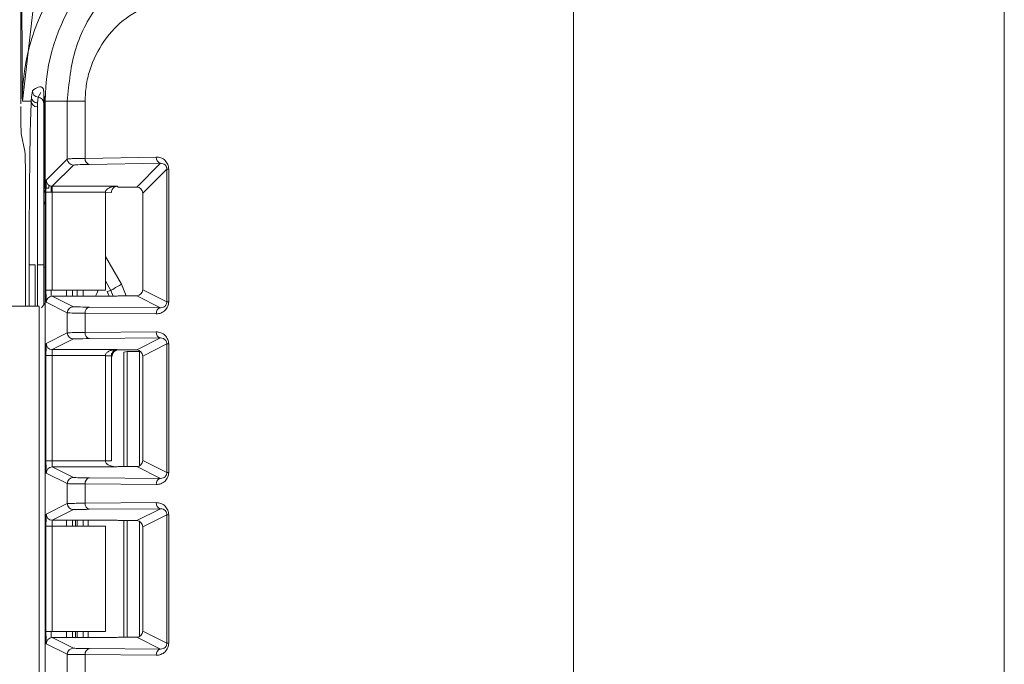
# Model space of a CAD drawing. Units: millimetres. Extents: x 4320 to 6397, y 1659 to 3348.
# Drawn here: x 4489 to 4522, y 2063 to 2084 of the extents above; entities that cross this region are included whole.
import ezdxf

# ---------------------------------------------------------------- set-up
doc = ezdxf.new("R2010")
doc.units = ezdxf.units.MM

msp = doc.modelspace()

# ---------------------------------------------------------------- linework, layer by layer
at = {"color": 7, "linetype": 'Continuous', "lineweight": 15}
for p, q in [((4489.33, 2081.26), (4489.33, 2095.275)), ((4490.08, 2081.649), (4490.08, 2081.28)), ((4490.103, 2081.482), (4490.107, 2081.46)), ((4490.13, 2081.35), (4490.13, 2081.225)), ((4490.13, 2081.082), (4490.095, 2081.082)), ((4490.13, 2081.025), (4490.13, 2081.025)), ((4490.13, 2033.525), (4490.13, 2081.025)), ((4489.344, 2080.273), (4489.463, 2079.709)), ((4489.463, 2079.709), (4489.471, 2079.607)), ((4494.125, 2079.119), (4494.183, 2079.119)), ((4490.095, 2078.497), (4490.08, 2078.482)), ((4490.095, 2078.497), (4490.13, 2078.497)), ((4490.356, 2078.358), (4490.156, 2078.358)), ((4490.17, 2078.497), (4490.245, 2078.497)), ((4490.245, 2078.497), (4490.245, 2078.596)), ((4490.363, 2078.558), (4492.497, 2078.558)), ((4492.304, 2078.354), (4492.104, 2078.358)), ((4492.104, 2078.351), (4492.104, 2078.358)), ((4492.104, 2075.151), (4492.104, 2078.351)), ((4492.497, 2078.558), (4492.526, 2078.528)), ((4492.526, 2078.528), (4493.133, 2078.528)), ((4493.333, 2078.328), (4493.333, 2075.163)), ((4489.484, 2078.109), (4489.484, 2074.625)), ((4490.08, 2075.98), (4490.059, 2075.98)), ((4490.08, 2075.98), (4490.08, 2074.671)), ((4490.08, 2075.906), (4490.08, 2074.671)), ((4490.156, 2075.148), (4490.356, 2075.148)), ((4490.356, 2075.148), (4492.104, 2075.148)), ((4491.03, 2075.148), (4491.03, 2074.948)), ((4491.18, 2074.948), (4491.18, 2075.148)), ((4491.38, 2075.148), (4491.38, 2074.948)), ((4492.104, 2075.148), (4492.104, 2075.151)), ((4492.497, 2074.948), (4490.363, 2074.948)), ((4492.526, 2074.963), (4492.497, 2074.948)), ((4493.133, 2074.963), (4492.526, 2074.963)), ((4488.483, 2074.625), (4489.93, 2074.625)), ((4492.526, 2073.186), (4493.133, 2073.186)), ((4494.125, 2073.382), (4494.183, 2073.382)), ((4492.104, 2072.998), (4492.104, 2073.001)), ((4492.104, 2072.998), (4492.304, 2072.998)), ((4492.304, 2072.998), (4492.304, 2073)), ((4492.326, 2072.986), (4492.304, 2072.998)), ((4492.304, 2069.551), (4492.304, 2072.998)), ((4493.333, 2072.986), (4493.333, 2069.563)), ((4492.104, 2069.548), (4492.104, 2069.551)), ((4492.104, 2069.551), (4492.304, 2069.551)), ((4492.526, 2069.363), (4492.497, 2069.348)), ((4493.133, 2069.363), (4492.526, 2069.363)), ((4494.125, 2069.167), (4494.183, 2069.167)), ((4492.104, 2067.401), (4490.356, 2067.401)), ((4490.363, 2067.601), (4492.497, 2067.601)), ((4491.03, 2067.601), (4491.03, 2067.401)), ((4491.13, 2067.401), (4491.13, 2067.601)), ((4491.18, 2067.401), (4491.18, 2067.601)), ((4491.18, 2067.601), (4491.18, 2067.401)), ((4491.18, 2067.401), (4491.18, 2067.601)), ((4491.38, 2067.601), (4491.38, 2067.401)), ((4492.104, 2067.398), (4492.104, 2067.401)), ((4492.104, 2063.951), (4492.104, 2067.398)), ((4492.497, 2067.601), (4492.526, 2067.586)), ((4492.526, 2067.586), (4493.133, 2067.586)), ((4493.333, 2067.386), (4493.333, 2063.963)), ((4490.156, 2063.948), (4490.356, 2063.948)), ((4490.356, 2063.948), (4492.104, 2063.948)), ((4491.03, 2063.948), (4491.03, 2063.748)), ((4491.13, 2063.748), (4491.13, 2063.948)), ((4491.18, 2063.748), (4491.18, 2063.948)), ((4491.18, 2063.948), (4491.18, 2063.748)), ((4491.18, 2063.748), (4491.18, 2063.948)), ((4491.38, 2063.948), (4491.38, 2063.748)), ((4492.104, 2063.948), (4492.104, 2063.951)), ((4492.526, 2063.763), (4492.497, 2063.748)), ((4493.133, 2063.763), (4492.526, 2063.763)), ((4492.497, 2063.748), (4490.363, 2063.748))]:
    msp.add_line(p, q, dxfattribs=at)
at = {"color": 8, "linetype": 'Continuous', "lineweight": 0}
for p, q in [((4521.614, 2023.517), (4521.614, 2091.032)), ((4507.472, 2088.914), (4507.472, 2025.635)), ((4489.38, 2081.35), (4489.766, 2084.657)), ((4489.68, 2081.489), (4489.711, 2081.688)), ((4489.895, 2081.479), (4489.992, 2081.63)), ((4489.671, 2081.35), (4489.38, 2081.35)), ((4489.671, 2081.35), (4489.68, 2081.489)), ((4489.88, 2081.291), (4489.895, 2081.479)), ((4489.88, 2081.291), (4489.88, 2081.161)), ((4490.097, 2081.35), (4490.08, 2081.35)), ((4490.08, 2081.35), (4490.08, 2078.482)), ((4490.103, 2081.482), (4490.137, 2081.517)), ((4490.13, 2081.35), (4490.855, 2081.35)), ((4490.13, 2081.225), (4490.13, 2033.325)), ((4490.855, 2081.35), (4491.44, 2081.35)), ((4490.855, 2079.449), (4490.855, 2081.35)), ((4491.44, 2079.471), (4491.44, 2081.35)), ((4490.095, 2078.497), (4490.095, 2081.082)), ((4490.163, 2078.758), (4490.855, 2079.449)), ((4493.776, 2079.512), (4491.44, 2079.471)), ((4493.917, 2079.312), (4491.582, 2079.271)), ((4493.133, 2078.528), (4493.917, 2079.312)), ((4490.363, 2078.558), (4491.055, 2079.249)), ((4494.125, 2079.119), (4493.333, 2078.328)), ((4494.125, 2079.119), (4494.125, 2074.767)), ((4494.183, 2074.767), (4494.183, 2079.119)), ((4490.08, 2078.482), (4490.08, 2078.105)), ((4490.156, 2075.148), (4490.156, 2078.358)), ((4490.33, 2078.56), (4490.33, 2078.358)), ((4492.104, 2078.358), (4490.356, 2078.358)), ((4490.356, 2075.148), (4490.356, 2078.358)), ((4492.633, 2075.339), (4492.104, 2076.256)), ((4489.605, 2075.98), (4489.805, 2075.98)), ((4489.605, 2074.625), (4489.605, 2075.98)), ((4489.805, 2074.625), (4489.805, 2075.98)), ((4490.059, 2075.98), (4489.88, 2075.98)), ((4489.88, 2075.98), (4489.88, 2074.625)), ((4490.13, 2075.906), (4490.08, 2075.906)), ((4492.287, 2075.139), (4492.104, 2075.456)), ((4490.33, 2075.148), (4490.33, 2074.945)), ((4490.833, 2075.148), (4490.833, 2074.948)), ((4492.287, 2075.139), (4492.162, 2075.105)), ((4492.162, 2075.105), (4492.228, 2074.951)), ((4492.365, 2074.95), (4492.287, 2075.139)), ((4492.79, 2074.959), (4492.633, 2075.339)), ((4493.333, 2075.163), (4494.125, 2074.767)), ((4490.855, 2074.402), (4490.163, 2074.748)), ((4491.055, 2074.602), (4490.363, 2074.948)), ((4493.917, 2074.571), (4493.133, 2074.963)), ((4494.125, 2074.767), (4494.183, 2074.767)), ((4491.582, 2074.591), (4493.917, 2074.571)), ((4490.855, 2074.402), (4490.855, 2073.747)), ((4491.44, 2073.758), (4491.44, 2074.391)), ((4491.44, 2074.391), (4493.776, 2074.371)), ((4493.776, 2073.778), (4491.44, 2073.758)), ((4490.163, 2073.401), (4490.855, 2073.747)), ((4490.363, 2073.201), (4491.055, 2073.547)), ((4493.917, 2073.578), (4491.582, 2073.558)), ((4493.133, 2073.186), (4493.917, 2073.578)), ((4490.363, 2073.201), (4492.497, 2073.201)), ((4492.497, 2073.201), (4492.526, 2073.186)), ((4492.716, 2073.11), (4492.823, 2073.139)), ((4492.823, 2069.363), (4492.823, 2073.139)), ((4493.223, 2073.139), (4492.823, 2073.139)), ((4493.223, 2069.384), (4493.223, 2073.139)), ((4494.125, 2073.382), (4493.333, 2072.986)), ((4494.125, 2073.382), (4494.125, 2069.167)), ((4494.183, 2069.167), (4494.183, 2073.382)), ((4490.156, 2069.548), (4490.156, 2073.001)), ((4490.156, 2073.001), (4490.356, 2073.001)), ((4492.104, 2073.001), (4490.356, 2073.001)), ((4490.356, 2069.548), (4490.356, 2073.001)), ((4492.104, 2069.551), (4492.104, 2072.998)), ((4492.716, 2069.363), (4492.716, 2073.11)), ((4490.156, 2069.548), (4490.356, 2069.548)), ((4490.356, 2069.548), (4492.104, 2069.548)), ((4491.055, 2069.002), (4490.363, 2069.348)), ((4492.497, 2069.348), (4490.363, 2069.348)), ((4493.917, 2068.971), (4493.133, 2069.363)), ((4493.333, 2069.563), (4494.125, 2069.167)), ((4490.855, 2068.802), (4490.163, 2069.148)), ((4491.582, 2068.991), (4493.917, 2068.971)), ((4490.855, 2068.802), (4490.855, 2068.147)), ((4491.44, 2068.158), (4491.44, 2068.791)), ((4491.44, 2068.791), (4493.776, 2068.771)), ((4490.163, 2067.801), (4490.855, 2068.147)), ((4493.776, 2068.178), (4491.44, 2068.158)), ((4493.917, 2067.978), (4491.582, 2067.958)), ((4493.133, 2067.586), (4493.917, 2067.978)), ((4490.363, 2067.601), (4491.055, 2067.947)), ((4494.125, 2067.782), (4493.333, 2067.386)), ((4494.125, 2067.782), (4494.125, 2063.567)), ((4494.125, 2067.782), (4494.183, 2067.782)), ((4494.183, 2063.567), (4494.183, 2067.782)), ((4490.156, 2063.948), (4490.156, 2067.401)), ((4490.156, 2067.401), (4490.356, 2067.401)), ((4490.356, 2063.948), (4490.356, 2067.401)), ((4490.833, 2067.601), (4490.833, 2067.401)), ((4491.545, 2067.601), (4491.545, 2067.401)), ((4492.716, 2063.763), (4492.716, 2067.586)), ((4492.823, 2063.763), (4492.823, 2067.586)), ((4493.223, 2063.784), (4493.223, 2067.565)), ((4490.33, 2063.948), (4490.33, 2063.745)), ((4490.833, 2063.948), (4490.833, 2063.748)), ((4491.545, 2063.948), (4491.545, 2063.748)), ((4493.917, 2063.371), (4493.133, 2063.763)), ((4493.333, 2063.963), (4494.125, 2063.567)), ((4490.855, 2063.202), (4490.163, 2063.548)), ((4491.055, 2063.402), (4490.363, 2063.748)), ((4494.125, 2063.567), (4494.183, 2063.567)), ((4490.855, 2063.202), (4490.855, 2062.547)), ((4491.44, 2062.558), (4491.44, 2063.191)), ((4491.44, 2063.191), (4493.776, 2063.171)), ((4491.582, 2063.391), (4493.917, 2063.371))]:
    msp.add_line(p, q, dxfattribs=at)
at = {"color": 7, "linetype": 'Continuous', "lineweight": 15, "flags": 128}
for points in [[(4490.13, 2081.025), (4490.13, 2081.028), (4490.13, 2081.04), (4490.13, 2081.058), (4490.13, 2081.083), (4490.13, 2081.113), (4490.13, 2081.148), (4490.13, 2081.186), (4490.13, 2081.225)], [(4492.162, 2075.105), (4492.212, 2074.999), (4492.229, 2074.948)], [(4489.93, 2057.636), (4489.93, 2058.424), (4489.93, 2059.536), (4489.93, 2060.924), (4489.93, 2062.531), (4489.93, 2064.289), (4489.93, 2066.125), (4489.93, 2067.96), (4489.93, 2069.718), (4489.93, 2071.325), (4489.93, 2072.713), (4489.93, 2073.825), (4489.93, 2074.613)], [(4490.13, 2074.722), (4490.105, 2074.699), (4490.009, 2074.572)]]:
    msp.add_lwpolyline(points, dxfattribs=at)
at = {"color": 8, "linetype": 'Continuous', "lineweight": 0, "flags": 128}
for points in [[(4491.78, 2074.948), (4491.824, 2075.034), (4491.87, 2075.148)], [(4492.633, 2075.339), (4492.566, 2075.3), (4492.502, 2075.263), (4492.443, 2075.229), (4492.39, 2075.198), (4492.347, 2075.173), (4492.315, 2075.155), (4492.294, 2075.143), (4492.287, 2075.139)]]:
    msp.add_lwpolyline(points, dxfattribs=at)
at = {"color": 8, "linetype": 'Continuous', "lineweight": 0}
for centre, radius, start, end in [((4496.33, 2081.35), 6.95, 111, 179.9996), ((4489.911, 2081.678), 0.2, 177.0893, 265.5189), ((4489.866, 2081.357), 0.196, 182.1498, 271.2637), ((4489.878, 2081.489), 0.198, 180.1488, 270.6053), ((4489.88, 2081.279), 0.2, 0.0039, 85.5441), ((4491.055, 2079.45), 0.2, 180.0204, 269.9796), ((4491.62, 2079.448), 0.181, 172.7748, 257.7618), ((4490.28, 2078.105), 0.2, 180.0007, 221.4782), ((4491.055, 2074.402), 0.2, 90.0135, 179.9931), ((4491.619, 2074.415), 0.18, 101.8327, 187.6368), ((4493.954, 2074.395), 0.18, 101.8327, 187.6368), ((4491.055, 2073.747), 0.2, 180.0069, 269.9865), ((4491.619, 2073.734), 0.18, 172.3632, 258.1673), ((4490.363, 2073.401), 0.2, 180.0069, 269.9865), ((4490.363, 2069.148), 0.2, 90.0135, 179.9931), ((4491.055, 2068.802), 0.2, 90.0135, 179.9931), ((4491.619, 2068.815), 0.18, 101.8327, 187.6368), ((4491.055, 2068.147), 0.2, 180.0069, 269.9865), ((4491.619, 2068.134), 0.18, 172.3632, 258.1673), ((4493.954, 2068.154), 0.18, 172.3632, 258.1673), ((4490.363, 2067.801), 0.2, 180.0069, 269.9865), ((4491.055, 2063.202), 0.2, 90.0135, 179.9931), ((4491.619, 2063.215), 0.18, 101.8327, 187.6368), ((4493.954, 2063.195), 0.18, 101.8327, 187.6368)]:
    msp.add_arc(centre, radius, start, end, dxfattribs=at)
at = {"color": 7, "linetype": 'Continuous', "lineweight": 15}
for centre, radius, start, end in [((4496.33, 2081.35), 6.2, 111, 179.9996), ((4490.192, 2081.355), 0.0946, 183.419, 229.1538), ((4493.956, 2079.489), 0.181, 172.7748, 257.7618), ((4490.363, 2078.758), 0.2, 180.0204, 269.9796), ((4490.28, 2078.482), 0.2, 180.0007, 221.4179), ((4493.133, 2078.328), 0.2, 0.0204, 89.9796), ((4493.133, 2075.163), 0.2, 270.0135, 359.9931), ((4490.363, 2074.748), 0.2, 90.0135, 179.9931), ((4493.954, 2073.754), 0.18, 172.3632, 258.1673), ((4492.526, 2072.986), 0.2, 90.0135, 179.9931), ((4493.133, 2072.986), 0.2, 0.0069, 89.9865), ((4493.133, 2069.563), 0.2, 270.0135, 359.9931), ((4493.954, 2068.795), 0.18, 101.8327, 187.6368), ((4493.133, 2067.386), 0.2, 0.0069, 89.9865), ((4493.133, 2063.963), 0.2, 270.0135, 359.9931), ((4490.363, 2063.548), 0.2, 90.0135, 179.9931)]:
    msp.add_arc(centre, radius, start, end, dxfattribs=at)
at = {"color": 8, "linetype": 'Continuous', "lineweight": 0}
for points, knots in [([(4490.855, 2081.35), (4490.911, 2081.936), (4491.024, 2083.111), (4491.859, 2084.617), (4492.995, 2085.779), (4493.92, 2086.209), (4494.382, 2086.425)], [0, 0, 0, 0, 0.2496581, 0.4996001, 0.7497574, 1, 1, 1, 1]), ([(4489.38, 2081.35), (4489.378, 2081.715), (4489.373, 2082.452), (4489.368, 2083.55), (4489.367, 2084.301), (4489.366, 2084.657)], [0, 0, 0, 0, 0.3398342, 0.6866265, 1, 1, 1, 1]), ([(4491.44, 2081.35), (4491.448, 2081.52), (4491.463, 2081.864), (4491.629, 2082.563), (4492.046, 2083.386), (4492.786, 2084.144), (4493.381, 2084.418), (4493.684, 2084.558)], [0, 0, 0, 0, 0.10547, 0.213152, 0.453263, 0.720882, 1, 1, 1, 1]), ([(4489.711, 2081.688), (4489.776, 2081.738), (4489.873, 2081.813), (4489.983, 2081.828), (4490.037, 2081.796), (4490.065, 2081.765), (4490.076, 2081.712), (4490.079, 2081.687), (4490.08, 2081.667), (4490.08, 2081.659)], [0, 0, 0, 0, 0.499957, 0.749933, 0.874921, 0.96286, 0.987747, 0.995439, 1, 1, 1, 1]), ([(4489.605, 2075.98), (4489.605, 2076.55), (4489.607, 2077.718), (4489.622, 2079.314), (4489.643, 2080.624), (4489.662, 2081.112), (4489.671, 2081.35)], [0, 0, 0, 0, 0.243998, 0.49998, 0.755974, 1, 1, 1, 1]), ([(4490.097, 2081.35), (4490.098, 2081.378), (4490.099, 2081.434), (4490.102, 2081.466), (4490.103, 2081.482)], [0, 0, 0, 0, 0.499711, 1, 1, 1, 1]), ([(4490.855, 2079.449), (4490.869, 2079.452), (4490.895, 2079.456), (4491.075, 2079.464), (4491.302, 2079.468), (4491.44, 2079.471)], [0, 0, 0, 0, 0.307327, 0.576705, 1, 1, 1, 1]), ([(4491.055, 2079.249), (4491.082, 2079.254), (4491.137, 2079.262), (4491.434, 2079.268), (4491.582, 2079.271)], [0, 0, 0, 0, 0.50001, 1, 1, 1, 1]), ([(4492.497, 2078.558), (4492.44, 2078.554), (4492.346, 2078.547), (4492.236, 2078.509), (4492.172, 2078.47), (4492.135, 2078.435), (4492.11, 2078.398), (4492.106, 2078.37), (4492.104, 2078.358)], [0, 0, 0, 0, 0.37109, 0.611679, 0.736836, 0.840577, 0.926313, 1, 1, 1, 1]), ([(4493.776, 2074.371), (4493.827, 2074.375), (4493.928, 2074.385), (4494.044, 2074.458), (4494.117, 2074.544), (4494.155, 2074.615), (4494.179, 2074.69), (4494.182, 2074.742), (4494.183, 2074.767)], [0, 0, 0, 0, 0.277918, 0.556384, 0.682453, 0.799955, 0.901189, 1, 1, 1, 1]), ([(4494.125, 2074.767), (4494.124, 2074.761), (4494.124, 2074.748), (4494.12, 2074.722), (4494.109, 2074.689), (4494.09, 2074.654), (4494.055, 2074.616), (4493.999, 2074.579), (4493.948, 2074.574), (4493.917, 2074.571)], [0, 0, 0, 0, 0.035083, 0.071925, 0.155199, 0.257037, 0.381233, 0.624481, 1, 1, 1, 1]), ([(4491.055, 2074.602), (4491.082, 2074.6), (4491.137, 2074.596), (4491.434, 2074.593), (4491.582, 2074.591)], [0, 0, 0, 0, 0.5000026, 1, 1, 1, 1]), ([(4491.582, 2073.558), (4491.434, 2073.556), (4491.137, 2073.553), (4491.082, 2073.549), (4491.055, 2073.547)], [0, 0, 0, 0, 0.4999974, 1, 1, 1, 1]), ([(4490.156, 2073.001), (4490.156, 2073.054), (4490.156, 2073.158), (4490.158, 2073.269), (4490.159, 2073.336), (4490.161, 2073.387), (4490.162, 2073.396), (4490.163, 2073.401)], [0, 0, 0, 0, 0.250326, 0.499506, 0.628347, 0.760195, 1, 1, 1, 1]), ([(4490.356, 2073.001), (4490.356, 2073.022), (4490.356, 2073.067), (4490.357, 2073.12), (4490.359, 2073.157), (4490.36, 2073.181), (4490.361, 2073.198), (4490.362, 2073.2), (4490.363, 2073.201)], [0, 0, 0, 0, 0.199312, 0.431928, 0.561339, 0.699157, 0.845379, 1, 1, 1, 1]), ([(4490.163, 2069.148), (4490.162, 2069.154), (4490.16, 2069.166), (4490.158, 2069.245), (4490.157, 2069.327), (4490.156, 2069.42), (4490.156, 2069.498), (4490.156, 2069.548)], [0, 0, 0, 0, 0.250361, 0.499555, 0.628392, 0.760229, 1, 1, 1, 1]), ([(4490.363, 2069.348), (4490.362, 2069.349), (4490.361, 2069.352), (4490.36, 2069.368), (4490.359, 2069.392), (4490.357, 2069.429), (4490.356, 2069.482), (4490.356, 2069.527), (4490.356, 2069.548)], [0, 0, 0, 0, 0.154621, 0.300843, 0.438661, 0.568072, 0.800688, 1, 1, 1, 1]), ([(4491.055, 2069.002), (4491.082, 2069), (4491.137, 2068.996), (4491.434, 2068.993), (4491.582, 2068.991)], [0, 0, 0, 0, 0.500003, 1, 1, 1, 1]), ([(4491.582, 2067.958), (4491.434, 2067.956), (4491.137, 2067.953), (4491.082, 2067.949), (4491.055, 2067.947)], [0, 0, 0, 0, 0.499997, 1, 1, 1, 1]), ([(4494.183, 2067.782), (4494.182, 2067.807), (4494.179, 2067.859), (4494.155, 2067.934), (4494.117, 2068.005), (4494.044, 2068.091), (4493.928, 2068.164), (4493.827, 2068.174), (4493.776, 2068.178)], [0, 0, 0, 0, 0.098499, 0.200027, 0.316851, 0.443605, 0.722077, 1, 1, 1, 1]), ([(4493.917, 2067.978), (4493.948, 2067.975), (4493.999, 2067.97), (4494.055, 2067.933), (4494.09, 2067.895), (4494.109, 2067.86), (4494.12, 2067.827), (4494.124, 2067.801), (4494.124, 2067.788), (4494.125, 2067.782)], [0, 0, 0, 0, 0.375472, 0.618765, 0.742954, 0.84479, 0.928066, 0.964912, 1, 1, 1, 1]), ([(4490.156, 2067.401), (4490.156, 2067.454), (4490.156, 2067.558), (4490.158, 2067.669), (4490.159, 2067.736), (4490.161, 2067.787), (4490.162, 2067.796), (4490.163, 2067.801)], [0, 0, 0, 0, 0.250326, 0.499506, 0.628347, 0.760195, 1, 1, 1, 1]), ([(4493.776, 2063.171), (4493.827, 2063.175), (4493.928, 2063.185), (4494.044, 2063.258), (4494.117, 2063.344), (4494.155, 2063.415), (4494.179, 2063.49), (4494.182, 2063.542), (4494.183, 2063.567)], [0, 0, 0, 0, 0.277918, 0.556384, 0.682453, 0.799955, 0.901189, 1, 1, 1, 1]), ([(4494.125, 2063.567), (4494.124, 2063.561), (4494.124, 2063.548), (4494.12, 2063.522), (4494.109, 2063.489), (4494.09, 2063.454), (4494.055, 2063.416), (4493.999, 2063.379), (4493.948, 2063.374), (4493.917, 2063.371)], [0, 0, 0, 0, 0.035083, 0.071925, 0.155199, 0.257037, 0.381233, 0.624481, 1, 1, 1, 1]), ([(4491.055, 2063.402), (4491.082, 2063.4), (4491.137, 2063.396), (4491.434, 2063.393), (4491.582, 2063.391)], [0, 0, 0, 0, 0.500003, 1, 1, 1, 1])]:
    msp.add_open_spline(points, degree=3, knots=knots, dxfattribs=at)
at = {"color": 7, "linetype": 'Continuous', "lineweight": 15}
for points, knots in [([(4490.08, 2081.654), (4490.08, 2081.633), (4490.08, 2081.598), (4490.08, 2081.533), (4490.08, 2081.474), (4490.08, 2081.414), (4490.08, 2081.378), (4490.08, 2081.356), (4490.08, 2081.35)], [0, 0, 0, 0, 0.324048, 0.548592, 0.787642, 0.883708, 0.963097, 1, 1, 1, 1]), ([(4490.08, 2081.28), (4490.08, 2081.199), (4490.08, 2081.074), (4490.08, 2080.406), (4490.08, 2079.722), (4490.08, 2078.878), (4490.08, 2077.655), (4490.08, 2076.64), (4490.08, 2075.98)], [0, 0, 0, 0, 0.239697, 0.368515, 0.5, 0.631485, 0.760303, 1, 1, 1, 1]), ([(4490.095, 2081.082), (4490.095, 2081.107), (4490.095, 2081.157), (4490.096, 2081.253), (4490.097, 2081.311), (4490.097, 2081.35)], [0, 0, 0, 0, 0.249265, 0.500588, 1, 1, 1, 1]), ([(4490.139, 2081.347), (4490.13, 2081.365), (4490.108, 2081.407), (4490.104, 2081.455), (4490.103, 2081.482)], [0, 0, 0, 0, 0.445574, 1, 1, 1, 1]), ([(4489.33, 2081.169), (4489.33, 2081.062), (4489.33, 2080.838), (4489.333, 2080.546), (4489.338, 2080.334), (4489.342, 2080.293), (4489.344, 2080.273)], [0, 0, 0, 0, 0.241141, 0.5, 0.758859, 1, 1, 1, 1]), ([(4489.471, 2079.607), (4489.473, 2079.547), (4489.477, 2079.423), (4489.481, 2079.067), (4489.484, 2078.621), (4489.484, 2078.289), (4489.484, 2078.109)], [0, 0, 0, 0, 0.209529, 0.435163, 0.695358, 1, 1, 1, 1]), ([(4494.183, 2079.119), (4494.182, 2079.144), (4494.179, 2079.196), (4494.155, 2079.271), (4494.117, 2079.342), (4494.044, 2079.427), (4493.928, 2079.499), (4493.827, 2079.508), (4493.776, 2079.512)], [0, 0, 0, 0, 0.098614, 0.200117, 0.316816, 0.44342, 0.721764, 1, 1, 1, 1]), ([(4493.917, 2079.312), (4493.948, 2079.309), (4493.998, 2079.305), (4494.055, 2079.269), (4494.09, 2079.232), (4494.109, 2079.197), (4494.12, 2079.165), (4494.124, 2079.138), (4494.124, 2079.125), (4494.125, 2079.119)], [0, 0, 0, 0, 0.375361, 0.61963, 0.743386, 0.844833, 0.927895, 0.964767, 1, 1, 1, 1]), ([(4490.156, 2078.358), (4490.156, 2078.41), (4490.156, 2078.513), (4490.158, 2078.624), (4490.159, 2078.691), (4490.161, 2078.742), (4490.162, 2078.751), (4490.163, 2078.758)], [0, 0, 0, 0, 0.250328, 0.499508, 0.628289, 0.760076, 1, 1, 1, 1]), ([(4490.356, 2078.358), (4490.356, 2078.378), (4490.356, 2078.423), (4490.357, 2078.476), (4490.359, 2078.513), (4490.36, 2078.536), (4490.361, 2078.554), (4490.362, 2078.556), (4490.363, 2078.558)], [0, 0, 0, 0, 0.200051, 0.432919, 0.562266, 0.699898, 0.845811, 1, 1, 1, 1]), ([(4492.304, 2078.354), (4492.305, 2078.367), (4492.307, 2078.396), (4492.32, 2078.434), (4492.338, 2078.468), (4492.372, 2078.51), (4492.426, 2078.547), (4492.472, 2078.554), (4492.497, 2078.558)], [0, 0, 0, 0, 0.076917, 0.164289, 0.26767, 0.388445, 0.675522, 1, 1, 1, 1]), ([(4490.08, 2078.105), (4490.08, 2078.072), (4490.08, 2078.02), (4490.08, 2077.743), (4490.08, 2077.458), (4490.08, 2077.11), (4490.08, 2076.602), (4490.08, 2076.179), (4490.08, 2075.906)], [0, 0, 0, 0, 0.239683, 0.369763, 0.5, 0.630079, 0.760317, 1, 1, 1, 1]), ([(4490.163, 2074.748), (4490.162, 2074.754), (4490.16, 2074.766), (4490.158, 2074.845), (4490.157, 2074.927), (4490.156, 2075.02), (4490.156, 2075.098), (4490.156, 2075.148)], [0, 0, 0, 0, 0.250361, 0.499555, 0.628392, 0.760229, 1, 1, 1, 1]), ([(4494.183, 2073.382), (4494.182, 2073.407), (4494.179, 2073.459), (4494.155, 2073.534), (4494.117, 2073.605), (4494.044, 2073.691), (4493.928, 2073.764), (4493.827, 2073.774), (4493.776, 2073.778)], [0, 0, 0, 0, 0.0984987, 0.2000268, 0.3168509, 0.4436052, 0.7220772, 1, 1, 1, 1]), ([(4493.917, 2073.578), (4493.948, 2073.575), (4493.999, 2073.57), (4494.055, 2073.533), (4494.09, 2073.495), (4494.109, 2073.46), (4494.12, 2073.427), (4494.124, 2073.401), (4494.124, 2073.388), (4494.125, 2073.382)], [0, 0, 0, 0, 0.375472, 0.618765, 0.742954, 0.84479, 0.928066, 0.964912, 1, 1, 1, 1]), ([(4492.497, 2073.201), (4492.44, 2073.197), (4492.345, 2073.191), (4492.235, 2073.153), (4492.171, 2073.114), (4492.134, 2073.079), (4492.109, 2073.042), (4492.105, 2073.014), (4492.104, 2073.001)], [0, 0, 0, 0, 0.371773, 0.612535, 0.73746, 0.840886, 0.926345, 1, 1, 1, 1]), ([(4492.304, 2073), (4492.304, 2073.012), (4492.306, 2073.04), (4492.318, 2073.078), (4492.337, 2073.113), (4492.368, 2073.152), (4492.421, 2073.19), (4492.468, 2073.197), (4492.497, 2073.201)], [0, 0, 0, 0, 0.07366, 0.159122, 0.262545, 0.38746, 0.628179, 1, 1, 1, 1]), ([(4492.104, 2069.548), (4492.105, 2069.535), (4492.109, 2069.508), (4492.134, 2069.47), (4492.171, 2069.435), (4492.235, 2069.396), (4492.345, 2069.358), (4492.44, 2069.352), (4492.497, 2069.348)], [0, 0, 0, 0, 0.073646, 0.159102, 0.262531, 0.387463, 0.628181, 1, 1, 1, 1]), ([(4493.776, 2068.771), (4493.827, 2068.775), (4493.928, 2068.785), (4494.044, 2068.858), (4494.117, 2068.944), (4494.155, 2069.015), (4494.179, 2069.09), (4494.182, 2069.142), (4494.183, 2069.167)], [0, 0, 0, 0, 0.277918, 0.556384, 0.682453, 0.799955, 0.901189, 1, 1, 1, 1]), ([(4494.125, 2069.167), (4494.124, 2069.161), (4494.124, 2069.148), (4494.12, 2069.122), (4494.109, 2069.089), (4494.09, 2069.054), (4494.055, 2069.016), (4493.999, 2068.979), (4493.948, 2068.974), (4493.917, 2068.971)], [0, 0, 0, 0, 0.035083, 0.071925, 0.155199, 0.257037, 0.381233, 0.624481, 1, 1, 1, 1]), ([(4490.356, 2067.401), (4490.356, 2067.43), (4490.356, 2067.489), (4490.358, 2067.554), (4490.361, 2067.594), (4490.362, 2067.599), (4490.363, 2067.601)], [0, 0, 0, 0, 0.2797118, 0.5591097, 0.7793965, 1, 1, 1, 1]), ([(4490.163, 2063.548), (4490.162, 2063.554), (4490.16, 2063.566), (4490.158, 2063.645), (4490.157, 2063.727), (4490.156, 2063.82), (4490.156, 2063.898), (4490.156, 2063.948)], [0, 0, 0, 0, 0.250361, 0.499555, 0.628392, 0.760229, 1, 1, 1, 1])]:
    msp.add_open_spline(points, degree=3, knots=knots, dxfattribs=at)
at = {"color": 8, "linetype": 'Continuous', "lineweight": 0}
for points in [[(4489.88, 2075.98), (4489.88, 2076.544), (4489.88, 2077.671), (4489.88, 2079.195), (4489.88, 2080.452), (4489.88, 2080.925), (4489.88, 2081.161)], [(4490.855, 2074.402), (4490.864, 2074.401), (4490.883, 2074.399), (4491.004, 2074.397), (4491.184, 2074.394), (4491.355, 2074.392), (4491.44, 2074.391)], [(4491.44, 2073.758), (4491.355, 2073.757), (4491.184, 2073.755), (4491.004, 2073.753), (4490.883, 2073.75), (4490.864, 2073.748), (4490.855, 2073.747)], [(4490.855, 2068.802), (4490.864, 2068.801), (4490.883, 2068.799), (4491.004, 2068.797), (4491.184, 2068.794), (4491.355, 2068.792), (4491.44, 2068.791)], [(4491.44, 2068.158), (4491.355, 2068.157), (4491.184, 2068.155), (4491.004, 2068.153), (4490.883, 2068.15), (4490.864, 2068.148), (4490.855, 2068.147)], [(4490.855, 2063.202), (4490.864, 2063.201), (4490.883, 2063.199), (4491.004, 2063.197), (4491.184, 2063.194), (4491.355, 2063.192), (4491.44, 2063.191)]]:
    msp.add_open_spline(points, degree=3, dxfattribs=at)

doc.saveas('drawing.dxf')
